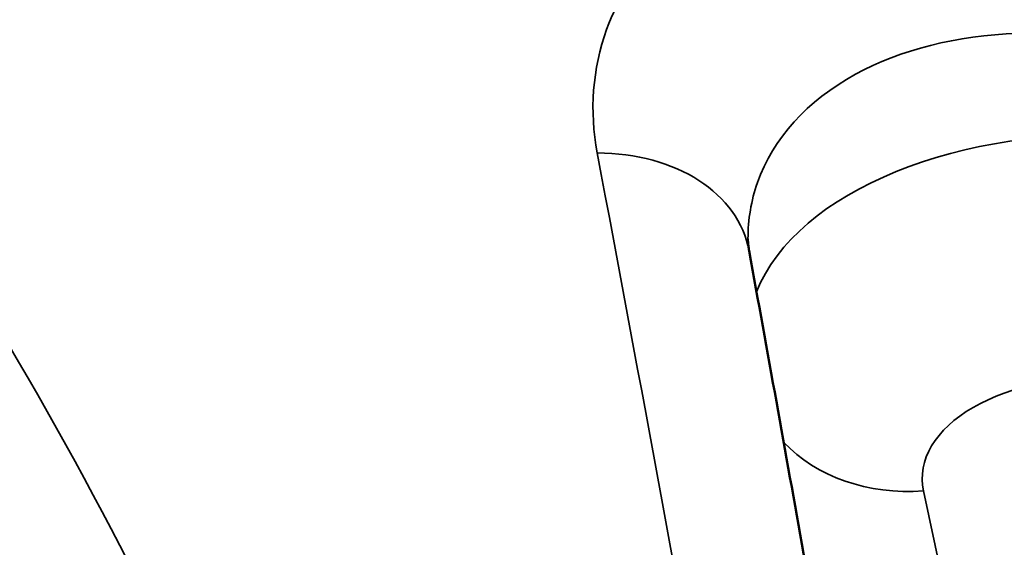
# Model space of a CAD drawing. Units: inches. Extents: x 0.1 to 21.9, y 0.1 to 16.9.
# Drawn here: x 18.6 to 19, y 13.6 to 13.8 of the extents above; entities that cross this region are included whole.
import ezdxf

# ---------------------------------------------------------------- set-up
doc = ezdxf.new("R2010")
doc.units = ezdxf.units.IN
doc.header["$MEASUREMENT"] = 0
doc.layers.add('Visible (ANSI)', color=7, linetype='Continuous', lineweight=50)
doc.layers.add('Visible Narrow (ANSI)', color=7, linetype='Continuous', lineweight=35)

msp = doc.modelspace()

# ---------------------------------------------------------------- linework, layer by layer
at = {"layer": 'Visible (ANSI)'}
for points, knots in [([(18.90191, 13.73382), (18.90185, 13.73414), (18.9018, 13.73446), (18.90171, 13.73509), (18.90167, 13.73539), (18.90161, 13.73598), (18.90158, 13.73627), (18.90154, 13.73684), (18.90152, 13.73712), (18.9015, 13.73766), (18.9015, 13.73793), (18.9015, 13.73819)], [0, 0, 0, 0, 0.01182245, 0.01182245, 0.0236449, 0.0236449, 0.03546735, 0.03546735, 0.04728981, 0.04728981, 0.05911226, 0.05911226, 0.05911226, 0.05911226]), ([(18.93879, 13.52746), (18.93627, 13.54184), (18.93374, 13.55619), (18.92796, 13.58884), (18.92471, 13.60712), (18.91821, 13.64355), (18.91495, 13.6617), (18.90844, 13.69786), (18.90518, 13.71587), (18.90191, 13.73382)], [1.3764478, 1.3764478, 1.3764478, 1.3764478, 1.38377928, 1.38377928, 1.3931836, 1.3931836, 1.40258793, 1.40258793, 1.41199226, 1.41199226, 1.41199226, 1.41199226])]:
    msp.add_open_spline(points, degree=3, knots=knots, dxfattribs=at)
at = {"layer": 'Visible Narrow (ANSI)'}
msp.add_line((18.98938, 13.53169), (18.96447, 13.64776), dxfattribs=at)
for centre, major_axis, ratio, start_param, end_param in [((16.20146, 13.03787), (2.5625, 0), 0.57735, 0.285414, 1.285383), ((19.0265, 13.70323), (-0.125, 0), 0.57735, 4.589137, 6.060805), ((18.84042, 13.72264), (0.06149, 0.01118), 0.731566, 0, 1.325646), ((18.67403, 9.05612), (0.73602, -7.43185), 0.109344, 2.203888, 2.246822), ((19.0265, 13.6522), (-0.0625, 0), 0.57735, 4.589137, 6.406437), ((18.96447, 13.6988), (0.06111, 0.01311), 0.810303, 3.59854, 4.540246)]:
    msp.add_ellipse(centre, major_axis=major_axis, ratio=ratio, start_param=start_param, end_param=end_param, dxfattribs=at)
for points, knots in [([(18.72777, 13.51716), (18.67231, 13.65075), (18.59617, 13.77746), (18.38135, 14.03654), (18.23165, 14.16214), (18.05762, 14.26262), (17.88358, 14.36309), (17.68537, 14.43836), (17.30099, 14.52523), (17.12047, 14.5467), (16.93477, 14.55235)], [-7.683841, -7.683841, -7.683841, -7.683841, -6.19755, -6.19755, -4.339325, -4.339325, -4.339325, -2.481099, -2.481099, -0.994809, -0.994809, -0.994809, -0.994809]), ([(16.92295, 14.46291), (17.10399, 14.45852), (17.27988, 14.43853), (17.65316, 14.35566), (17.84509, 14.28325), (18.01342, 14.18607), (18.18175, 14.08888), (18.32633, 13.96701), (18.53376, 13.71461), (18.60717, 13.59065), (18.6603, 13.45985)], [0.98824, 0.98824, 0.98824, 0.98824, 2.481099, 2.481099, 4.339325, 4.339325, 4.339325, 6.19755, 6.19755, 7.69041, 7.69041, 7.69041, 7.69041]), ([(19.05654, 13.88973), (19.03464, 13.89364), (19.01223, 13.89494), (18.95808, 13.8915), (18.92754, 13.88324), (18.87743, 13.85574), (18.85895, 13.8358), (18.84569, 13.79919), (18.84456, 13.78412), (18.84741, 13.76899)], [-0.8678943, -0.8678943, -0.8678943, -0.8678943, -0.6993165, -0.6993165, -0.4443501, -0.4443501, -0.1709039, -0.1709039, 0, 0, 0, 0]), ([(18.9015, 13.73819), (18.90151, 13.74513), (18.90264, 13.7519), (18.91042, 13.77408), (18.92278, 13.78773), (18.95618, 13.80601), (18.97649, 13.81115), (19.01247, 13.81232), (19.02734, 13.81087), (19.04187, 13.80757)], [0.0591123, 0.0591123, 0.0591123, 0.0591123, 0.1709039, 0.1709039, 0.4443501, 0.4443501, 0.6993165, 0.6993165, 0.8678943, 0.8678943, 0.8678943, 0.8678943])]:
    msp.add_open_spline(points, degree=3, knots=knots, dxfattribs=at)

doc.saveas('drawing.dxf')
